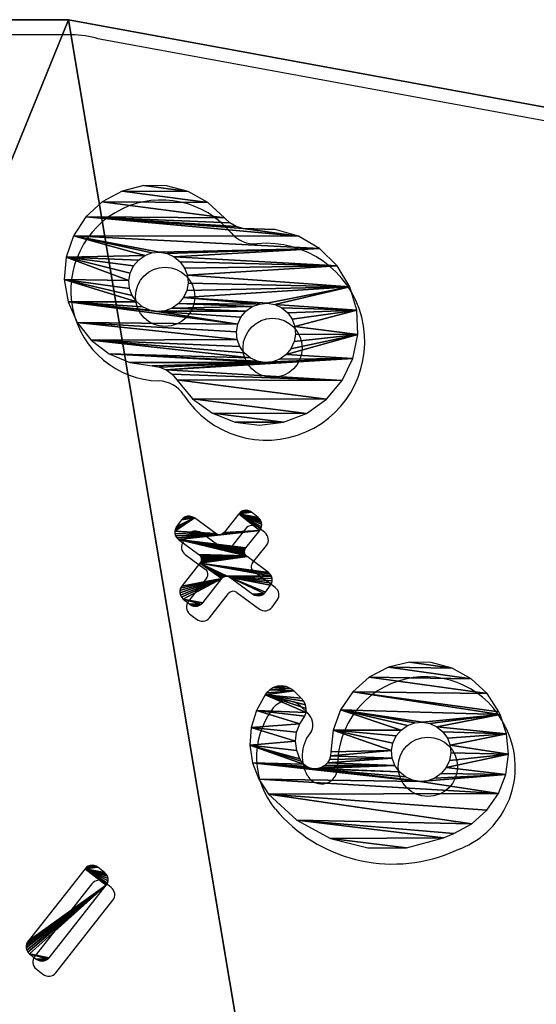
# Model space of a CAD drawing. Units: centimetres. Extents: x -246 to 243, y -221 to 220.
# Drawn here: x 53 to 70, y -7 to 26 of the extents above; entities that cross this region are included whole.
import ezdxf

# ---------------------------------------------------------------- set-up
doc = ezdxf.new("R2010")
doc.units = ezdxf.units.CM
doc.header["$LTSCALE"] = 2.54
doc.layers.get('0').update_dxf_attribs({"true_color": 0xff5454})
doc.layers.add('VP-EQ', color=7, linetype='Continuous', true_color=0x8a3492)

# ---------------------------------------------------------------- blocks, each defined once
blk = doc.blocks.new('Grupuj_21')
at = {"color": 0}
mesh = blk.add_polyface(dxfattribs=at)
corners = [(16.443, 34.582), (16.437, 34.716), (16.433, 34.649), (16.457, 34.78), (16.468, 34.52), (16.49, 34.839), (16.507, 34.465), (16.654, 35.065), (16.556, 34.42), (19.01, 32.641), (16.708, 35.122), (16.774, 35.163), (16.85, 35.185), (16.928, 35.188), (17.004, 35.169), (17.073, 35.132), (19.526, 33.354), (19.079, 32.604), (19.155, 32.586), (19.233, 32.588), (19.308, 32.61), (19.375, 32.651), (19.429, 32.708), (19.593, 32.935), (19.576, 33.309), (19.614, 33.253), (19.626, 32.993), (19.639, 33.191), (19.645, 33.058), (19.65, 33.125)]
mesh.append_faces([[corners[k] for k in face] for face in [(0, 1, 2), (27, 28, 29)]], dxfattribs={"vtx0": -1, "color": 0})
mesh.append_faces([[corners[k] for k in face] for face in [(1, 0, 3), (3, 4, 5), (5, 6, 7), (7, 9, 10), (10, 9, 11), (11, 9, 12), (12, 9, 13), (13, 9, 14), (14, 9, 15), (15, 9, 16), (16, 23, 24), (24, 23, 25), (25, 26, 27)]], dxfattribs={"vtx0": -1, "vtx1": -1, "color": 0})
mesh.append_faces([[corners[k] for k in face] for face in [(3, 0, 4), (5, 4, 6), (7, 6, 8), (7, 8, 9), (16, 9, 17), (16, 17, 18), (16, 18, 19), (16, 19, 20), (16, 20, 21), (16, 21, 22), (16, 22, 23), (25, 23, 26), (27, 26, 28)]], dxfattribs={"vtx0": -1, "vtx2": -1, "color": 0})
mesh = blk.add_polyface(dxfattribs=at)
corners = [(34.453, 27.42), (34.395, 29.015), (34.324, 28.214), (34.661, 29.773), (34.773, 26.682), (35.106, 30.443), (35.265, 26.047), (35.703, 30.982), (35.899, 25.552), (35.883, 31.145), (36.019, 31.346), (36.636, 25.229), (36.391, 28.119), (36.103, 31.573), (36.129, 31.814), (36.212, 32.55), (36.424, 27.867), (36.522, 27.632), (36.676, 27.431), (37.429, 25.097), (36.878, 27.276), (37.113, 27.179), (37.364, 27.146), (37.616, 27.179), (38.23, 25.165), (37.851, 27.276), (38.053, 27.431), (38.207, 27.632), (38.304, 27.867), (38.99, 25.429), (38.338, 28.119), (38.413, 30.876), (38.647, 30.778), (38.899, 30.745), (39.151, 30.778), (39.661, 25.871), (39.386, 30.876), (39.587, 31.03), (39.742, 31.232), (40.203, 26.466), (39.839, 31.466), (39.872, 31.718), (40.772, 27.957), (40.763, 29.003), (40.581, 27.176), (40.766, 28.761), (36.474, 33.243), (36.424, 28.371), (36.522, 28.605), (36.899, 33.849), (36.676, 28.807), (36.878, 28.962), (37.113, 29.059), (37.461, 34.331), (37.364, 29.092), (37.616, 29.059), (38.124, 34.66), (37.926, 31.718), (37.851, 28.962), (37.959, 31.97), (38.056, 32.205), (38.211, 32.407), (38.848, 34.815), (38.413, 32.561), (38.647, 32.658), (38.899, 32.692), (39.588, 34.786), (39.151, 32.658), (39.386, 32.561), (39.587, 32.407), (39.742, 32.205), (40.298, 34.575), (39.839, 31.97), (40.934, 34.195), (40.818, 29.239), (40.929, 29.455), (41.089, 29.638), (41.456, 33.67), (41.574, 30.197), (41.832, 33.033), (41.906, 30.859), (42.039, 32.322), (42.065, 31.582), (38.053, 28.807), (37.959, 31.466), (38.056, 31.232), (38.207, 28.605), (38.211, 31.03), (38.304, 28.371)]
mesh.append_faces([[corners[k] for k in face] for face in [(0, 1, 2), (43, 42, 45), (81, 80, 82)]], dxfattribs={"vtx0": -1, "color": 0})
mesh.append_faces([[corners[k] for k in face] for face in [(1, 0, 3), (3, 4, 5), (5, 6, 7), (7, 8, 9), (9, 8, 10), (10, 12, 13), (13, 12, 14), (14, 12, 15), (12, 11, 16), (16, 11, 17), (17, 11, 18), (18, 19, 20), (20, 19, 21), (21, 19, 22), (22, 19, 23), (23, 24, 25), (25, 24, 26), (26, 24, 27), (27, 24, 28), (28, 29, 30), (31, 29, 32), (32, 29, 33), (33, 29, 34), (34, 35, 36), (36, 35, 37), (37, 35, 38), (38, 39, 40), (40, 39, 41), (42, 43, 44), (46, 48, 49), (49, 52, 53), (53, 55, 56), (56, 61, 62), (62, 65, 66), (66, 70, 71), (71, 44, 73), (73, 76, 77), (77, 78, 79), (79, 80, 81), (83, 57, 58), (57, 83, 84), (84, 83, 85), (85, 86, 87), (87, 88, 31)]], dxfattribs={"vtx0": -1, "vtx1": -1, "color": 0})
mesh.append_faces([[corners[k] for k in face] for face in [(10, 11, 12), (30, 29, 31), (56, 55, 57), (71, 41, 39), (73, 44, 43)]], dxfattribs={"vtx0": -1, "vtx1": -1, "vtx2": -1, "color": 0})
mesh.append_faces([[corners[k] for k in face] for face in [(3, 0, 4), (5, 4, 6), (7, 6, 8), (10, 8, 11), (18, 11, 19), (23, 19, 24), (28, 24, 29), (34, 29, 35), (38, 35, 39), (12, 46, 15), (46, 12, 47), (46, 47, 48), (49, 48, 50), (49, 50, 51), (49, 51, 52), (53, 52, 54), (53, 54, 55), (57, 55, 58), (56, 57, 59), (56, 59, 60), (56, 60, 61), (62, 61, 63), (62, 63, 64), (62, 64, 65), (66, 65, 67), (66, 67, 68), (66, 68, 69), (66, 69, 70), (71, 70, 72), (71, 72, 41), (71, 39, 44), (73, 43, 74), (73, 74, 75), (73, 75, 76), (77, 76, 78), (79, 78, 80), (85, 83, 86), (87, 86, 88), (31, 88, 30)]], dxfattribs={"vtx0": -1, "vtx2": -1, "color": 0})
mesh = blk.add_polyface(dxfattribs=at)
corners = [(28.732, 27.951), (28.721, 28.084), (28.719, 28.017), (28.738, 28.149), (28.759, 27.89), (28.769, 28.209), (28.799, 27.836), (29.285, 28.972), (28.85, 27.792), (29.082, 27.636), (29.152, 27.601), (29.229, 27.585), (29.307, 27.59), (29.308, 29.018), (29.381, 27.615), (29.319, 29.068), (28.303, 30.003), (28.297, 30.137), (28.293, 30.07), (28.317, 30.201), (28.329, 29.941), (28.35, 30.26), (28.367, 29.886), (28.514, 30.486), (28.416, 29.841), (29.237, 29.246), (28.568, 30.543), (28.635, 30.584), (28.71, 30.606), (28.788, 30.609), (28.864, 30.59), (28.933, 30.553), (29.719, 29.984), (29.274, 29.211), (29.301, 29.168), (29.316, 29.119), (29.447, 27.658), (29.499, 27.716), (29.99, 28.445), (29.758, 29.961), (29.802, 29.948), (29.848, 29.946), (29.893, 29.954), (29.935, 29.972), (29.972, 29.999), (30.002, 30.034), (30.02, 28.479), (30.465, 30.72), (30.057, 28.506), (30.099, 28.524), (30.144, 28.532), (30.19, 28.53), (30.234, 28.517), (30.274, 28.495), (30.87, 28.062), (30.676, 29.359), (30.517, 30.779), (30.583, 30.822), (30.674, 29.41), (30.657, 30.847), (30.691, 29.31), (30.718, 29.267), (30.756, 29.232), (31.386, 28.775), (30.928, 28.029), (30.993, 28.01), (31.06, 28.006), (31.126, 28.016), (31.188, 28.041), (31.243, 28.08), (31.289, 28.129), (31.453, 28.356), (31.436, 28.73), (31.474, 28.674), (31.486, 28.414), (31.499, 28.612), (31.505, 28.479), (31.51, 28.546), (30.735, 30.851), (30.684, 29.46), (30.707, 29.506), (31.195, 30.227), (30.812, 30.836), (30.882, 30.801), (31.114, 30.644), (31.172, 30.592), (31.216, 30.527), (31.23, 30.297), (31.24, 30.452), (31.245, 30.374)]
mesh.append_faces([[corners[k] for k in face] for face in [(0, 1, 2), (16, 17, 18), (75, 76, 77), (88, 87, 89)]], dxfattribs={"vtx0": -1, "color": 0})
mesh.append_faces([[corners[k] for k in face] for face in [(1, 0, 3), (3, 4, 5), (5, 6, 7), (7, 12, 13), (13, 14, 15), (17, 16, 19), (19, 20, 21), (21, 22, 23), (23, 25, 26), (26, 25, 27), (27, 25, 28), (28, 25, 29), (29, 25, 30), (30, 25, 31), (31, 25, 32), (32, 38, 39), (39, 38, 40), (40, 38, 41), (41, 38, 42), (42, 38, 43), (43, 38, 44), (44, 38, 45), (45, 46, 47), (47, 55, 56), (56, 55, 57), (57, 58, 59), (55, 54, 60), (60, 54, 61), (61, 54, 62), (62, 54, 63), (63, 71, 72), (72, 71, 73), (73, 74, 75), (78, 81, 82), (82, 81, 83), (83, 81, 84), (84, 81, 85), (85, 81, 86), (86, 87, 88)]], dxfattribs={"vtx0": -1, "vtx1": -1, "color": 0})
mesh.append_faces([[corners[k] for k in face] for face in [(32, 15, 14), (47, 54, 55)]], dxfattribs={"vtx0": -1, "vtx1": -1, "vtx2": -1, "color": 0})
mesh.append_faces([[corners[k] for k in face] for face in [(3, 0, 4), (5, 4, 6), (7, 6, 8), (7, 8, 9), (7, 9, 10), (7, 10, 11), (7, 11, 12), (13, 12, 14), (19, 16, 20), (21, 20, 22), (23, 22, 24), (23, 24, 25), (32, 25, 33), (32, 33, 34), (32, 34, 35), (32, 35, 15), (32, 14, 36), (32, 36, 37), (32, 37, 38), (45, 38, 46), (47, 46, 48), (47, 48, 49), (47, 49, 50), (47, 50, 51), (47, 51, 52), (47, 52, 53), (47, 53, 54), (57, 55, 58), (63, 54, 64), (63, 64, 65), (63, 65, 66), (63, 66, 67), (63, 67, 68), (63, 68, 69), (63, 69, 70), (63, 70, 71), (73, 71, 74), (75, 74, 76), (58, 78, 59), (78, 58, 79), (78, 79, 80), (78, 80, 81), (86, 81, 87)]], dxfattribs={"vtx0": -1, "vtx2": -1, "color": 0})
mesh = blk.add_polyface(dxfattribs=at)
corners = [(20.642, 22.826), (20.84, 25.327), (20.583, 24.089), (21.015, 21.618), (21.397, 26.462), (21.165, 21.285), (21.511, 20.71), (22.22, 27.422), (21.98, 20.23), (22.547, 19.872), (22.693, 27.764), (22.837, 22.467), (23.182, 19.655), (22.87, 22.215), (22.968, 21.98), (23.122, 21.778), (23.324, 21.624), (23.849, 19.59), (23.559, 21.526), (23.811, 21.493), (24.062, 21.526), (24.514, 19.681), (24.297, 21.624), (24.499, 21.778), (24.653, 21.98), (25.139, 19.922), (24.751, 22.215), (24.784, 22.467), (25.085, 25.17), (25.692, 24.792), (25.221, 19.966), (25.808, 20.375), (26.189, 24.277), (26.277, 20.915), (26.545, 23.656), (26.6, 21.554), (26.738, 22.967), (26.756, 22.252), (23.122, 23.155), (23.11, 25.968), (22.968, 22.953), (23.123, 25.842), (23.324, 23.309), (23.166, 25.723), (23.236, 25.617), (23.329, 25.531), (23.559, 23.407), (23.44, 25.469), (23.562, 25.436), (23.811, 23.44), (23.689, 25.433), (24.403, 25.388), (24.062, 23.407), (24.297, 23.309), (24.499, 23.155), (24.653, 22.953), (24.751, 22.718), (23.229, 27.995), (22.87, 22.718), (23.128, 26.094), (23.175, 26.212), (23.249, 26.315), (23.803, 28.103), (23.345, 26.398), (23.416, 26.442), (23.693, 26.559), (23.989, 26.608), (24.387, 28.083), (24.289, 26.585), (24.574, 26.492), (24.952, 27.936), (24.829, 26.333), (24.953, 26.302), (25.472, 27.669), (25.08, 26.302), (25.203, 26.332), (25.315, 26.391), (25.41, 26.475), (25.64, 26.736), (25.539, 27.621), (25.645, 27.525), (25.722, 26.854), (25.725, 27.406), (25.772, 26.988), (25.774, 27.272), (25.79, 27.13)]
mesh.append_faces([[corners[k] for k in face] for face in [(0, 1, 2), (36, 35, 37), (84, 83, 85)]], dxfattribs={"vtx0": -1, "color": 0})
mesh.append_faces([[corners[k] for k in face] for face in [(1, 3, 4), (4, 6, 7), (7, 9, 10), (11, 12, 13), (13, 12, 14), (14, 12, 15), (15, 12, 16), (16, 17, 18), (18, 17, 19), (19, 17, 20), (20, 21, 22), (22, 21, 23), (23, 21, 24), (24, 25, 26), (26, 25, 27), (28, 25, 29), (29, 31, 32), (32, 33, 34), (34, 35, 36), (38, 39, 40), (39, 38, 41), (41, 42, 43), (43, 42, 44), (44, 42, 45), (45, 46, 47), (47, 46, 48), (48, 49, 50), (50, 49, 51), (51, 54, 28), (57, 61, 62), (62, 66, 67), (67, 69, 70), (70, 72, 73), (73, 78, 79), (79, 78, 80), (80, 81, 82), (82, 83, 84)]], dxfattribs={"vtx0": -1, "vtx1": -1, "color": 0})
mesh.append_faces([[corners[k] for k in face] for face in [(10, 9, 11), (27, 25, 28), (57, 58, 39)]], dxfattribs={"vtx0": -1, "vtx1": -1, "vtx2": -1, "color": 0})
mesh.append_faces([[corners[k] for k in face] for face in [(1, 0, 3), (4, 3, 5), (4, 5, 6), (7, 6, 8), (7, 8, 9), (11, 9, 12), (16, 12, 17), (20, 17, 21), (24, 21, 25), (29, 25, 30), (29, 30, 31), (32, 31, 33), (34, 33, 35), (41, 38, 42), (45, 42, 46), (48, 46, 49), (51, 49, 52), (51, 52, 53), (51, 53, 54), (28, 54, 55), (28, 55, 56), (28, 56, 27), (11, 57, 10), (57, 11, 58), (39, 58, 40), (57, 39, 59), (57, 59, 60), (57, 60, 61), (62, 61, 63), (62, 63, 64), (62, 64, 65), (62, 65, 66), (67, 66, 68), (67, 68, 69), (70, 69, 71), (70, 71, 72), (73, 72, 74), (73, 74, 75), (73, 75, 76), (73, 76, 77), (73, 77, 78), (80, 78, 81), (82, 81, 83)]], dxfattribs={"vtx0": -1, "vtx2": -1, "color": 0})
blk = doc.blocks.new('Grupuj_38')
at = {"color": 0}
mesh = blk.add_polyface(dxfattribs=at)
corners = [(0.096, 11.375, 1.5), (0, 12.385, 1.5), (0, 11.703, 1.5), (1.84, 43.823, 1.5), (0.267, 11.076, 1.5), (0.48, 10.84, 1.5), (6.92, 5.329, 1.5), (1.917, 44.217, 1.5), (2.094, 44.578, 1.5), (2.359, 44.88, 1.5), (2.695, 45.101, 1.5), (12.724, 50.519, 1.5), (7.248, 5.117, 1.5), (7.607, 4.999, 1.5), (33.735, 0, 1.5), (13.155, 50.681, 1.5), (14.653, 50.808, 1.5), (29.538, 51.462, 1.5), (54.663, 51.463, 1.5), (63.294, 0.002, 1.5), (86.597, 45.602, 1.5), (91.568, 9.869, 1.5), (86.947, 45.492, 1.5), (87.261, 45.301, 1.5), (87.519, 45.04, 1.5), (87.706, 44.724, 1.5), (87.812, 44.373, 1.5), (92.595, 11.142, 1.5), (91.95, 10.065, 1.5), (92.263, 10.359, 1.5), (92.484, 10.727, 1.5)]
mesh.append_faces([[corners[k] for k in face] for face in [(0, 1, 2), (27, 29, 30)]], dxfattribs={"vtx0": -1, "color": 0})
mesh.append_faces([[corners[k] for k in face] for face in [(1, 0, 3), (3, 6, 7), (7, 6, 8), (8, 6, 9), (9, 6, 10), (10, 6, 11), (11, 14, 15), (15, 14, 16), (16, 14, 17), (17, 14, 18), (18, 19, 20), (20, 21, 22), (22, 21, 23), (23, 21, 24), (24, 21, 25), (25, 21, 26), (26, 21, 27)]], dxfattribs={"vtx0": -1, "vtx1": -1, "color": 0})
mesh.append_faces([[corners[k] for k in face] for face in [(3, 0, 4), (3, 4, 5), (3, 5, 6), (11, 6, 12), (11, 12, 13), (11, 13, 14), (18, 14, 19), (20, 19, 21), (27, 21, 28), (27, 28, 29)]], dxfattribs={"vtx0": -1, "vtx2": -1, "color": 0})
mesh = blk.add_polyface(dxfattribs=at)
corners = [(0, 12.385), (0.096, 11.375), (0, 11.703), (1.84, 43.823), (0.267, 11.076), (0.48, 10.84), (6.92, 5.329), (1.917, 44.217), (2.094, 44.578), (2.359, 44.88), (2.695, 45.101), (12.724, 50.519), (7.248, 5.117), (7.607, 4.999), (33.735, 0), (13.155, 50.681), (14.653, 50.808), (29.538, 51.462), (54.663, 51.463), (63.294, 0.002), (86.597, 45.602), (91.568, 9.869), (86.947, 45.492), (87.261, 45.301), (87.519, 45.04), (87.706, 44.724), (87.812, 44.373), (92.595, 11.142), (91.95, 10.065), (92.263, 10.359), (92.484, 10.727)]
mesh.append_faces([[corners[k] for k in face] for face in [(0, 1, 2), (29, 27, 30)]], dxfattribs={"vtx0": -1, "color": 0})
mesh.append_faces([[corners[k] for k in face] for face in [(1, 3, 4), (4, 3, 5), (5, 3, 6), (6, 11, 12), (12, 11, 13), (13, 11, 14), (14, 18, 19), (19, 20, 21), (21, 27, 28), (28, 27, 29)]], dxfattribs={"vtx0": -1, "vtx1": -1, "color": 0})
mesh.append_faces([[corners[k] for k in face] for face in [(1, 0, 3), (6, 3, 7), (6, 7, 8), (6, 8, 9), (6, 9, 10), (6, 10, 11), (14, 11, 15), (14, 15, 16), (14, 16, 17), (14, 17, 18), (19, 18, 20), (21, 20, 22), (21, 22, 23), (21, 23, 24), (21, 24, 25), (21, 25, 26), (21, 26, 27)]], dxfattribs={"vtx0": -1, "vtx2": -1, "color": 0})
at = {"color": 18, "true_color": 0x010101}
mesh = blk.add_polyface(dxfattribs=at)
corners = [(29.538, 51.462), (54.663, 51.463, 1.5), (54.663, 51.463), (29.538, 51.462, 1.5)]
mesh.append_faces([[corners[k] for k in face] for face in [(0, 1, 2), (1, 0, 3)]], dxfattribs={"vtx0": -1, "color": 18})
mesh = blk.add_polyface(dxfattribs=at)
corners = [(54.663, 51.463, 1.5), (86.597, 45.602), (54.663, 51.463), (86.597, 45.602, 1.5)]
mesh.append_faces([[corners[k] for k in face] for face in [(0, 1, 2), (1, 0, 3)]], dxfattribs={"vtx0": -1, "color": 18})
blk = doc.blocks.new('Grupuj_39')
at = {"color": 7, "true_color": 0xf4f2f2}
blk.add_blockref('Grupuj_38', (0, 0), dxfattribs=at)
at = {"color": 18, "true_color": 0x010101, "rotation": 87.69996379804684}
blk.add_blockref('Grupuj_21', (87.752, 2.706, 1.8), dxfattribs=at)
blk = doc.blocks.new('Grupuj_43')
at = {"color": 0}
blk.add_blockref('Grupuj_39', (94.255, 45.136, 45.704), dxfattribs=at)
blk = doc.blocks.new('0824')
at = {"color": 7, "linetype": 'Continuous', "lineweight": 25}
for p, q in [((-301.085, -54.761), (-311.293, -54.762)), ((-269.143, -60.633), (-300.218, -54.923)), ((-297.366, -71.2), (-297.532, -71.425)), ((-296.246, -71.652), (-296.947, -71.136)), ((-295.488, -71.003), (-295.97, -71.614)), ((-294.847, -71.126), (-295.067, -70.953)), ((-297.468, -71.845), (-296.801, -72.336)), ((-295.253, -72.126), (-294.797, -71.547)), ((-294.506, -72.931), (-295.214, -72.411)), ((-296.763, -72.62), (-297.363, -73.383)), ((-296.672, -73.927), (-296.045, -73.132)), ((-295.77, -73.094), (-295.028, -73.64)), ((-294.608, -73.576), (-294.442, -73.351)), ((-297.313, -73.804), (-297.093, -73.977)), ((-294.57, -76.892), (-294.621, -76.957)), ((-293.43, -77.066), (-293.682, -76.826)), ((-286.893, -77.6), (-286.933, -77.517)), ((-293.435, -79.133), (-293.477, -79.06)), ((-288.753, -81.653), (-288.414, -81.516)), ((-300.539, -82.669), (-302.415, -85.049)), ((-299.898, -82.793), (-300.118, -82.619)), ((-301.723, -85.594), (-299.848, -83.214)), ((-302.365, -85.471), (-302.145, -85.644))]:
    blk.add_line(p, q, dxfattribs=at)
for centre in [(-298.128, -63.378), (-294.593, -65.056), (-289.489, -78.825)]:
    blk.add_circle(centre, 0.973, dxfattribs=at)
for centre, radius, start, end in [((-301.55, -59.643), 4.904, 74.2469, 84.5655), ((-298.253, -63.169), 2.974, 39.5953, 268.4183), ((-295.19, -60.636), 1, 219.5953, 275.3331), ((-294.797, -64.854), 3.236, 212.6805, 95.3331), ((-298.362, -67.141), 1, 32.6805, 88.4183), ((-297.125, -71.378), 0.3, 53.6649, 143.6649), ((-295.252, -71.188), 0.3, 51.7649, 141.7649), ((-295.032, -71.362), 0.3, 321.7649, 51.7649), ((-297.291, -71.603), 0.3, 143.6649, 233.6649), ((-296.127, -71.491), 0.2, 233.6649, 321.7649), ((-295.095, -72.249), 0.2, 141.7649, 233.6649), ((-296.92, -72.497), 0.2, 321.7649, 53.6649), ((-295.888, -73.255), 0.2, 53.6649, 141.7649), ((-294.684, -73.173), 0.3, 323.6649, 53.6649), ((-297.128, -73.568), 0.3, 141.7649, 231.7649), ((-294.85, -73.398), 0.3, 233.6649, 323.6649), ((-296.908, -73.742), 0.3, 231.7649, 321.7649), ((-289.554, -78.767), 2.904, 25.5096, 181.1925), ((-294.096, -77.26), 0.6, 46.3125, 142.1664), ((-292.464, -78.511), 2.659, 144.2171, 219.8936), ((-293.791, -77.444), 0.523, 336.5701, 46.3125), ((-292.362, -78.477), 1.258, 139.0018, 207.6034), ((-289.497, -78.842), 2.885, 292.0484, 25.5096), ((-292.985, -78.857), 0.528, 211.4146, 3.2228), ((-290.642, -76.988), 5.033, 219.8936, 292.0484), ((-300.304, -82.855), 0.3, 51.7649, 141.7649), ((-300.084, -83.028), 0.3, 321.7649, 51.7649), ((-302.179, -85.235), 0.3, 141.7649, 231.7649), ((-301.959, -85.408), 0.3, 231.7649, 321.7649)]:
    blk.add_arc(centre, radius, start, end, dxfattribs=at)
blk = doc.blocks.new('0824 2d')
at = {"layer": 'VP-EQ', "color": 0}
blk.add_blockref('0824', (367.667, 92.5), dxfattribs=at)

msp = doc.modelspace()

# ---------------------------------------------------------------- block references
at = {"color": 0}
msp.add_blockref('Grupuj_43', (-94.061, -70.833, 0), dxfattribs=at)
at = {"layer": 'VP-EQ', "color": 0}
msp.add_blockref('0824 2d', (-11.506, -12.466), dxfattribs=at)

doc.saveas('drawing.dxf')
